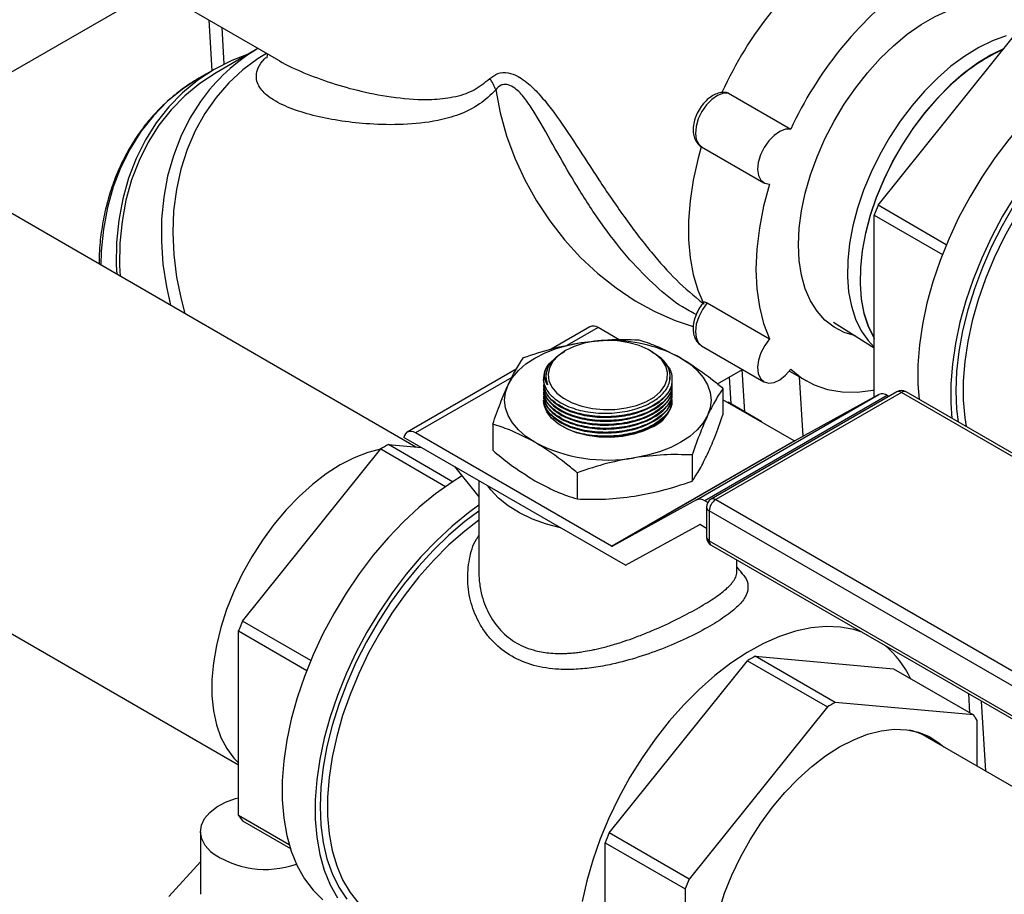
# Model space of a CAD drawing. Units: inches. Extents: x 38.1 to 61.6, y 17.9 to 33.8.
# Drawn here: x 50.8 to 51.6, y 28.5 to 29.2 of the extents above; entities that cross this region are included whole.
import ezdxf

# ---------------------------------------------------------------- set-up
doc = ezdxf.new("R2010")
doc.units = ezdxf.units.IN
doc.header["$MEASUREMENT"] = 0

msp = doc.modelspace()

# ---------------------------------------------------------------- linework, layer by layer
at = {"color": 7, "linetype": 'Continuous', "lineweight": 25}
for p, q in [((51.10768, 28.90027), (50.23545, 29.4038)), ((50.88386, 29.26737), (50.6775, 29.14861)), ((50.90165, 29.27009), (50.99551, 29.21591)), ((50.93857, 29.24878), (50.94106, 29.20716)), ((50.94914, 29.24268), (50.95094, 29.21255)), ((51.48476, 29.09751), (51.59764, 29.23794)), ((50.97868, 29.22528), (50.94462, 29.20562)), ((50.98585, 29.22148), (50.98556, 29.22132)), ((50.99554, 29.21596), (50.9959, 29.21572)), ((50.94306, 29.20832), (50.93056, 29.2011)), ((51.36176, 29.18934), (51.36279, 29.18892)), ((51.36279, 29.18892), (51.4136, 29.15959)), ((50.07811, 29.15188), (50.96288, 28.64111)), ((51.34079, 29.14518), (51.39161, 29.11584)), ((51.54051, 29.06532), (51.48476, 29.09751)), ((51.48163, 29.08946), (51.53728, 29.05733)), ((51.48163, 28.94092), (51.48163, 29.08946)), ((51.34536, 29.01785), (51.39618, 28.98851)), ((51.44855, 29.00215), (51.48163, 28.98132)), ((51.24946, 28.99841), (51.21798, 28.98024)), ((51.27362, 28.98774), (51.25633, 28.99773)), ((51.22975, 28.97891), (51.2287, 28.97831)), ((51.30069, 28.97783), (51.29882, 28.97891)), ((51.34079, 28.98291), (51.39161, 28.95358)), ((51.21587, 28.96777), (51.22015, 28.97158)), ((51.18957, 28.96383), (51.10054, 28.91244)), ((51.35366, 28.95183), (51.37414, 28.96366)), ((51.37606, 28.92898), (51.37399, 28.96358)), ((51.41243, 28.96223), (51.42629, 28.95423)), ((51.2117, 28.95592), (51.2117, 28.95579)), ((51.21372, 28.95702), (51.21373, 28.95678)), ((51.31486, 28.95678), (51.31484, 28.95759)), ((51.31687, 28.95489), (51.31687, 28.95537)), ((51.3634, 28.95746), (51.36471, 28.93553)), ((51.42363, 28.90902), (51.42073, 28.95744)), ((51.2117, 28.94991), (51.2117, 28.94942)), ((51.2117, 28.94672), (51.2117, 28.94623)), ((51.5001, 28.94525), (51.34853, 28.85775)), ((51.50385, 28.94488), (51.35228, 28.85738)), ((51.35824, 28.94808), (51.35824, 28.92666)), ((51.80869, 28.7689), (51.50385, 28.94488)), ((51.81244, 28.76927), (51.5076, 28.94525)), ((51.2117, 28.94353), (51.2117, 28.94304)), ((51.2117, 28.94034), (51.2117, 28.93986)), ((51.33663, 28.8571), (51.48555, 28.94307)), ((51.49234, 28.94234), (51.34342, 28.85637)), ((51.41628, 28.90539), (51.35824, 28.93889)), ((51.36239, 28.93687), (51.36207, 28.93668)), ((51.39, 28.92093), (51.36239, 28.93687)), ((51.48555, 28.94307), (51.4169, 28.90532)), ((51.4937, 28.94156), (51.49234, 28.94234)), ((51.39, 28.92093), (51.38968, 28.92074)), ((51.39, 28.92056), (51.39, 28.92093)), ((51.17033, 28.91901), (51.17033, 28.89759)), ((51.27856, 28.80378), (51.09786, 28.90809)), ((51.26737, 28.81942), (51.10742, 28.91176)), ((51.26737, 28.81942), (51.41628, 28.90539)), ((51.4169, 28.90532), (51.26798, 28.81935)), ((50.966, 28.75825), (51.07888, 28.89868)), ((51.07888, 28.89868), (51.13181, 28.86813)), ((51.13757, 28.87201), (51.08513, 28.90229)), ((51.08513, 28.90229), (51.11209, 28.89988)), ((51.33307, 28.89384), (51.33307, 28.87242)), ((51.13911, 28.88428), (51.15899, 28.85955)), ((51.15899, 28.8728), (51.15899, 28.79854)), ((51.23911, 28.8793), (51.23911, 28.85789)), ((51.33663, 28.8571), (51.26798, 28.81935)), ((51.34579, 28.85501), (51.34342, 28.85637)), ((51.35228, 28.85738), (51.65712, 28.6814)), ((51.34478, 28.85126), (51.34478, 28.82681)), ((51.65182, 28.67222), (51.34698, 28.8482)), ((51.34698, 28.8482), (51.34698, 28.82375)), ((51.27856, 28.80378), (51.33921, 28.83712)), ((51.33982, 28.83706), (51.34478, 28.8342)), ((51.34698, 28.82375), (51.65182, 28.64776)), ((51.34853, 28.82031), (51.65337, 28.64433)), ((51.36958, 28.79854), (51.36958, 28.80816)), ((51.02175, 28.72607), (50.966, 28.75825)), ((50.96288, 28.7502), (51.01852, 28.71808)), ((50.96288, 28.59968), (50.96288, 28.7502)), ((51.49048, 28.73837), (51.49048, 28.73837)), ((51.38441, 28.72952), (51.49729, 28.71943)), ((51.44969, 28.69183), (51.38441, 28.72952)), ((51.26527, 28.58548), (51.37816, 28.72591)), ((51.37816, 28.72591), (51.44344, 28.68823)), ((51.49729, 28.71943), (51.56257, 28.68174)), ((51.5585, 28.6991), (51.55943, 28.68355)), ((51.44344, 28.68823), (51.33055, 28.5478)), ((51.56257, 28.68174), (51.44969, 28.69183)), ((51.56907, 28.69299), (51.57248, 28.63592)), ((51.5657, 28.63984), (51.5657, 28.6773)), ((51.00419, 28.57583), (50.96288, 28.59968)), ((50.966, 28.59524), (51.00517, 28.57262)), ((50.93184, 28.58639), (50.93184, 28.53537)), ((51.33055, 28.5478), (51.26527, 28.58548)), ((51.26215, 28.42691), (51.26215, 28.57743)), ((51.26215, 28.57743), (51.32743, 28.53975)), ((50.90609, 28.53356), (50.93184, 28.56186)), ((51.32743, 28.53975), (51.32743, 28.38923))]:
    msp.add_line(p, q, dxfattribs=at)
at = {"color": 8, "linetype": 'Continuous', "lineweight": 25}
for p, q in [((51.25633, 28.99773), (51.23087, 28.98303)), ((51.18599, 28.95712), (51.10742, 28.91176))]:
    msp.add_line(p, q, dxfattribs=at)
at = {"linetype": 'Continuous', "lineweight": 25}
msp.add_line((52.5746, 28.05741), (51.52312, 28.66442), dxfattribs=at)
at = {"color": 7, "linetype": 'Continuous', "lineweight": 25, "flags": 128}
for points in [[(51.41987, 29.06527), (51.42049, 29.07884), (51.42234, 29.09296), (51.4254, 29.10747), (51.42964, 29.12221), (51.43501, 29.13699), (51.44144, 29.15165), (51.44885, 29.16601), (51.45717, 29.1799), (51.46628, 29.19317), (51.4761, 29.20566), (51.48649, 29.21721), (51.49735, 29.2277), (51.50853, 29.237), (51.51992, 29.245), (51.53137, 29.25162), (51.54276, 29.25676), (51.55395, 29.26037), (51.5648, 29.26242), (51.57519, 29.26286), (51.58501, 29.26171), (51.59413, 29.25897)], [(51.58943, 29.23585), (51.57825, 29.2318), (51.56692, 29.22625), (51.55557, 29.21926), (51.54431, 29.21092), (51.5333, 29.20132), (51.52266, 29.19058), (51.51251, 29.17882), (51.50297, 29.16618), (51.49416, 29.15281), (51.48617, 29.13887), (51.4791, 29.12451), (51.47303, 29.10992), (51.46805, 29.09525), (51.46419, 29.08068), (51.46151, 29.06638), (51.46004, 29.05252), (51.4598, 29.03926), (51.46079, 29.02676), (51.46299, 29.01516), (51.46639, 29.0046), (51.47094, 28.9952), (51.47659, 28.98708), (51.48163, 28.98177)], [(50.97067, 29.22066), (50.95738, 29.21557), (50.94308, 29.20833), (50.92966, 29.19957), (50.91722, 29.18935), (50.90588, 29.17775), (50.89571, 29.16488), (50.88681, 29.15084), (50.87924, 29.13573), (50.87306, 29.11968), (50.86833, 29.10282), (50.86508, 29.08528), (50.86334, 29.06721), (50.86312, 29.04875), (50.86346, 29.04125)], [(50.98556, 29.22132), (50.97897, 29.21726), (50.96645, 29.20804), (50.95496, 29.19743), (50.94458, 29.18553), (50.93541, 29.17242), (50.92753, 29.15821), (50.92098, 29.14304), (50.91584, 29.12701), (50.91214, 29.11027), (50.90991, 29.09295), (50.90918, 29.0752), (50.90994, 29.05716), (50.91219, 29.03898), (50.91592, 29.02082), (50.9191, 29.00913)], [(51.58761, 29.22546), (51.57721, 29.22031), (51.56585, 29.21332), (51.5546, 29.20498), (51.54359, 29.19538), (51.53295, 29.18464), (51.5228, 29.17288), (51.51326, 29.16025), (51.50444, 29.14688), (51.49645, 29.13293), (51.48939, 29.11858), (51.48332, 29.10398), (51.47833, 29.08931), (51.47448, 29.07474), (51.4718, 29.06044), (51.47033, 29.04658), (51.47009, 29.03332), (51.47108, 29.02082), (51.47328, 29.00922), (51.47668, 28.99866), (51.48123, 28.98926), (51.48163, 28.98858)], [(51.66383, 29.21595), (51.65588, 29.21098), (51.64242, 29.20143), (51.62914, 29.19058), (51.61618, 29.17853), (51.60362, 29.16538), (51.59159, 29.15123), (51.58017, 29.1362), (51.56946, 29.12042), (51.55956, 29.10402), (51.55053, 29.08713), (51.54246, 29.06989), (51.53542, 29.05245), (51.52946, 29.03495), (51.52463, 29.01753), (51.52097, 29.00035), (51.51852, 28.98354), (51.51729, 28.96724), (51.51729, 28.95158), (51.51823, 28.93911)], [(50.94462, 29.20562), (50.93141, 29.19699), (50.91915, 29.18691), (50.90797, 29.17548), (50.89795, 29.1628), (50.88917, 29.14895), (50.88171, 29.13406), (50.87562, 29.11824), (50.87096, 29.10162), (50.86776, 29.08433), (50.86604, 29.06652), (50.86582, 29.04832), (50.86624, 29.03965)], [(51.67775, 29.19205), (51.66931, 29.1859), (51.65604, 29.17505), (51.64308, 29.163), (51.63052, 29.14985), (51.61849, 29.1357), (51.60707, 29.12067), (51.59636, 29.10489), (51.58645, 29.08849), (51.57743, 29.0716), (51.56936, 29.05436), (51.56232, 29.03692), (51.55636, 29.01942), (51.55153, 29.00201), (51.54787, 28.98482), (51.54542, 28.96801), (51.54418, 28.95171), (51.54418, 28.93606), (51.54513, 28.92359)], [(51.67775, 29.18718), (51.66635, 29.17868), (51.65334, 29.16764), (51.64066, 29.15541), (51.62844, 29.14212), (51.61676, 29.12787), (51.60573, 29.11278), (51.59545, 29.09698), (51.58599, 29.08061), (51.57745, 29.0638), (51.5699, 29.0467), (51.56339, 29.02946), (51.558, 29.01223), (51.55375, 28.99514), (51.55069, 28.97834), (51.54884, 28.96199), (51.54822, 28.94621), (51.54884, 28.93115), (51.55006, 28.92074)], [(51.48163, 28.9894), (51.48152, 28.9896), (51.47698, 28.99896), (51.47359, 29.00949), (51.47139, 29.02105), (51.47041, 29.03352), (51.47065, 29.04674), (51.47211, 29.06055), (51.47478, 29.07481), (51.47863, 29.08933), (51.4836, 29.10396), (51.48965, 29.11851), (51.49669, 29.13282), (51.50466, 29.14673), (51.51345, 29.16005), (51.52296, 29.17265), (51.53308, 29.18438)], [(51.67775, 29.17991), (51.66622, 29.17097), (51.65337, 29.15964), (51.6409, 29.14715), (51.6289, 29.13362), (51.6175, 29.11916), (51.60679, 29.10389), (51.59685, 29.08796), (51.58779, 29.07151), (51.57968, 29.05467), (51.5726, 29.0376), (51.56659, 29.02044), (51.56172, 29.00335), (51.55803, 28.98648), (51.55555, 28.96997), (51.55431, 28.95398), (51.55431, 28.93863), (51.55555, 28.92407), (51.55668, 28.91692)], [(51.4136, 29.15959), (51.40934, 29.1595), (51.40468, 29.15778), (51.39996, 29.15454), (51.39554, 29.15002), (51.39174, 29.14457), (51.38884, 29.13857), (51.38705, 29.13248), (51.3865, 29.12673), (51.38724, 29.12175), (51.38921, 29.11792), (51.39227, 29.1155), (51.39618, 29.11469)], [(51.34053, 29.14518), (51.33771, 29.13498), (51.3339, 29.11788), (51.33134, 29.10116), (51.33005, 29.08496), (51.33005, 29.06943), (51.33134, 29.05472), (51.3339, 29.04095), (51.33771, 29.02826), (51.34273, 29.01676)], [(51.39618, 29.11469), (51.39138, 29.0967), (51.38792, 29.07901), (51.38583, 29.06179), (51.38513, 29.04522), (51.38583, 29.02945), (51.38792, 29.01465), (51.39138, 29.00096), (51.39618, 28.98851)], [(51.46633, 28.99096), (51.46628, 28.99097), (51.45717, 28.99371), (51.44885, 28.998), (51.44144, 29.0038), (51.43501, 29.01104), (51.42964, 29.01963), (51.4254, 29.02947), (51.42234, 29.04044), (51.42049, 29.05242), (51.41987, 29.06527)], [(51.18292, 28.95109), (51.18646, 28.95712), (51.19133, 28.96282), (51.19745, 28.96811), (51.20472, 28.97289), (51.213, 28.97709), (51.22217, 28.98062), (51.23205, 28.98343), (51.24248, 28.98548)], [(51.22975, 28.97892), (51.22384, 28.97478), (51.21939, 28.97008), (51.21656, 28.96497), (51.21546, 28.95965), (51.21612, 28.9543), (51.21853, 28.94913), (51.22258, 28.94431), (51.22815, 28.94001), (51.23502, 28.93641), (51.24295, 28.93362), (51.25164, 28.93175), (51.2608, 28.93086), (51.27008, 28.93099), (51.27916, 28.93212), (51.28769, 28.93423), (51.29538, 28.93724), (51.30194, 28.94103), (51.30715, 28.94547), (51.3108, 28.95039), (51.31278, 28.95563), (51.313, 28.96099), (51.31146, 28.96628), (51.30821, 28.9713), (51.30338, 28.97588), (51.29714, 28.97984), (51.2897, 28.98305), (51.28135, 28.9854), (51.27238, 28.98678), (51.26312, 28.98716), (51.2539, 28.98653), (51.24506, 28.9849), (51.23691, 28.98233), (51.22975, 28.97892)], [(51.24248, 28.98548), (51.25329, 28.98672), (51.26042, 28.98708)], [(51.39618, 28.98851), (51.39227, 28.98318), (51.38921, 28.97724), (51.38724, 28.97113), (51.3865, 28.9653), (51.38705, 28.96018), (51.38884, 28.95615), (51.39174, 28.9535), (51.39554, 28.95244), (51.39996, 28.95303), (51.40468, 28.95523), (51.40934, 28.95889), (51.4136, 28.96373)], [(51.32385, 28.97289), (51.33112, 28.96811), (51.33724, 28.96282), (51.34211, 28.95712), (51.34565, 28.95109), (51.3478, 28.94485), (51.34852, 28.93851), (51.3478, 28.93216), (51.34565, 28.92592)], [(51.4136, 28.96373), (51.42261, 28.95652), (51.43265, 28.95101), (51.44361, 28.94724), (51.45539, 28.94525), (51.46786, 28.94507), (51.48092, 28.94669), (51.48163, 28.94683)], [(51.21373, 28.95678), (51.21374, 28.95667), (51.21498, 28.95107)], [(51.31422, 28.95176), (51.31482, 28.95498), (51.31486, 28.95678)], [(51.20472, 28.90412), (51.19745, 28.9089), (51.19133, 28.91419), (51.18646, 28.9199), (51.18292, 28.92592), (51.18077, 28.93216), (51.18005, 28.93851), (51.18077, 28.94485), (51.18292, 28.95109)], [(51.30147, 28.91704), (51.294, 28.91346), (51.28553, 28.91073), (51.27632, 28.90895), (51.26671, 28.90818), (51.25702, 28.90844), (51.24757, 28.90972), (51.2387, 28.91198), (51.23069, 28.91515), (51.22383, 28.91911), (51.21834, 28.92373), (51.21442, 28.92886), (51.2122, 28.93431), (51.2117, 28.93851)], [(51.34565, 28.92592), (51.34211, 28.9199), (51.33724, 28.91419), (51.33112, 28.9089), (51.32385, 28.90412), (51.31557, 28.89992), (51.3064, 28.89639), (51.29652, 28.89358), (51.28609, 28.89153)], [(51.10742, 28.91176), (51.10574, 28.91256), (51.10411, 28.913), (51.10258, 28.91306), (51.1012, 28.91275), (51.1, 28.91207), (51.09903, 28.91105), (51.0983, 28.90971), (51.09786, 28.90809)], [(51.07883, 28.89861), (51.06841, 28.8959), (51.0572, 28.89153), (51.04585, 28.88568), (51.03451, 28.87841), (51.02329, 28.86981), (51.01235, 28.85997), (51.00179, 28.84901)], [(51.14567, 28.87705), (51.13712, 28.87172), (51.12366, 28.86217), (51.11038, 28.85132), (51.09742, 28.83927), (51.08487, 28.82612), (51.07283, 28.81197), (51.06141, 28.79694), (51.0507, 28.78116), (51.0408, 28.76476), (51.03177, 28.74787), (51.0237, 28.73063), (51.01666, 28.71319), (51.0107, 28.69569), (51.00587, 28.67827), (51.00221, 28.66109), (50.99976, 28.64428), (50.99853, 28.62798), (50.99853, 28.61232), (50.99976, 28.59745), (51.00221, 28.58347), (51.00587, 28.57051), (51.0107, 28.55867), (51.01666, 28.54805), (51.0237, 28.53874), (51.03177, 28.53082)], [(51.22573, 28.83427), (51.21409, 28.8374), (51.20267, 28.84154), (51.19225, 28.8465), (51.18302, 28.85218), (51.17513, 28.8585), (51.16869, 28.86534), (51.1663, 28.86858)], [(51.00179, 28.84901), (50.99176, 28.83706), (50.98236, 28.82426), (50.9737, 28.81076), (50.96589, 28.79672), (50.95902, 28.7823), (50.95317, 28.76768), (50.94841, 28.75301), (50.94479, 28.73848), (50.94235, 28.72426), (50.94113, 28.71051), (50.94114, 28.69739), (50.94238, 28.68506), (50.94483, 28.67367), (50.94847, 28.66333), (50.95325, 28.65419), (50.95911, 28.64633), (50.96288, 28.64251)], [(51.15899, 28.85279), (51.15055, 28.84664), (51.13728, 28.8358), (51.12432, 28.82375), (51.11176, 28.81059), (51.09973, 28.79644), (51.08831, 28.78141), (51.0776, 28.76563), (51.06769, 28.74923), (51.05867, 28.73234), (51.0506, 28.7151), (51.04356, 28.69766), (51.0376, 28.68016), (51.03277, 28.66275), (51.02911, 28.64556), (51.02666, 28.62875), (51.02542, 28.61245), (51.02542, 28.5968), (51.02666, 28.58192), (51.02911, 28.56794), (51.03277, 28.55498), (51.0376, 28.54314), (51.04356, 28.53252)], [(51.15899, 28.84792), (51.14759, 28.83942), (51.13458, 28.82838), (51.12191, 28.81616), (51.10968, 28.80286), (51.098, 28.78861), (51.08697, 28.77352), (51.07669, 28.75772), (51.06723, 28.74135), (51.05869, 28.72454), (51.05114, 28.70745), (51.04464, 28.69021), (51.03924, 28.67297), (51.03499, 28.65588), (51.03193, 28.63909), (51.03008, 28.62273), (51.02946, 28.60696), (51.03008, 28.59189), (51.03193, 28.57767), (51.03499, 28.56441), (51.03924, 28.55223), (51.04464, 28.54122), (51.05114, 28.53149)], [(51.15899, 28.84065), (51.14746, 28.83171), (51.13461, 28.82038), (51.12214, 28.8079), (51.11014, 28.79436), (51.09874, 28.7799), (51.08803, 28.76463), (51.0781, 28.74871), (51.06903, 28.73225), (51.06092, 28.71541), (51.05384, 28.69834), (51.04783, 28.68118), (51.04296, 28.66409), (51.03927, 28.64722), (51.03679, 28.63072), (51.03555, 28.61472), (51.03555, 28.59937), (51.03679, 28.58481), (51.03927, 28.57117), (51.04296, 28.55856), (51.04783, 28.54709), (51.05384, 28.53687), (51.06092, 28.52798)], [(51.47166, 28.74923), (51.46514, 28.75134), (51.45407, 28.75343), (51.44236, 28.75393), (51.43011, 28.75281), (51.41744, 28.7501), (51.40444, 28.74581), (51.39124, 28.73999), (51.37796, 28.73268), (51.3647, 28.72395), (51.35159, 28.71387), (51.33874, 28.70254), (51.32627, 28.69005), (51.31428, 28.67652), (51.30287, 28.66205), (51.29216, 28.64679), (51.28223, 28.63086), (51.27317, 28.61441), (51.26506, 28.59757), (51.25797, 28.5805), (51.25196, 28.56334), (51.24709, 28.54625), (51.2434, 28.52938)], [(50.93996, 28.57021), (50.93556, 28.57519), (50.93283, 28.58055), (50.93185, 28.58612), (50.93265, 28.59169), (50.93522, 28.59708), (50.93946, 28.60211), (50.94522, 28.6066), (50.95232, 28.61041), (50.96051, 28.6134), (50.96288, 28.61405)]]:
    msp.add_lwpolyline(points, dxfattribs=at)
at = {"color": 8, "linetype": 'Continuous', "lineweight": 25, "flags": 128}
for points in [[(50.93058, 29.20111), (50.91716, 29.19235), (50.90472, 29.18213), (50.89338, 29.17054), (50.88321, 29.15766), (50.87431, 29.14362), (50.86674, 29.12851), (50.86056, 29.11246), (50.85583, 29.0956), (50.85258, 29.07806), (50.85084, 29.05999), (50.85052, 29.04872)], [(51.17273, 29.1916), (51.17644, 29.17283), (51.18168, 29.15423), (51.18843, 29.13596), (51.1966, 29.11817), (51.20614, 29.10103), (51.21696, 29.08469), (51.22896, 29.06928), (51.24203, 29.05495), (51.25607, 29.04183), (51.27094, 29.03003), (51.28652, 29.01965), (51.30267, 29.01078), (51.31924, 29.00351), (51.33399, 28.99851)], [(51.36279, 29.18892), (51.35852, 29.18884), (51.35386, 29.18711), (51.34914, 29.18387), (51.34472, 29.17936), (51.34092, 29.1739), (51.33802, 29.16791), (51.33623, 29.16181), (51.33569, 29.15606), (51.33642, 29.15109), (51.33839, 29.14725), (51.34079, 29.14518)], [(50.93189, 29.1823), (50.92323, 29.16862), (50.91577, 29.15373), (50.90968, 29.13791), (50.90502, 29.12129), (50.90181, 29.104), (50.9001, 29.08619), (50.89988, 29.06799), (50.90117, 29.04956), (50.90395, 29.03104), (50.90731, 29.01594)], [(51.34536, 29.01785), (51.34145, 29.01251), (51.33839, 29.00657), (51.33642, 29.00046), (51.33569, 28.99463), (51.33623, 28.98952), (51.33802, 28.98549), (51.34079, 28.98291)]]:
    msp.add_lwpolyline(points, dxfattribs=at)
at = {"linetype": 'Continuous', "lineweight": 25, "flags": 128}
msp.add_lwpolyline([(51.35476, 28.52134), (51.35959, 28.53618), (51.36552, 28.55098), (51.37248, 28.56557), (51.38039, 28.57978), (51.38916, 28.59344), (51.39868, 28.60639), (51.40884, 28.61848), (51.41953, 28.62956), (51.43061, 28.63951), (51.44196, 28.64822), (51.45344, 28.65557), (51.46493, 28.66148), (51.47628, 28.66588), (51.48736, 28.66872), (51.49805, 28.66998), (51.50821, 28.66962), (51.51773, 28.66766), (51.52649, 28.66413), (51.5344, 28.65905), (51.53835, 28.65563)], dxfattribs=at)
at = {"color": 7, "linetype": 'Continuous', "lineweight": 25}
for centre, radius, start, end in [((51.64068, 29.06114), 0.31097, 126.51674, 155.62663), ((51.69664, 29.02895), 0.31173, 127.18647, 155.22436), ((51.05355, 29.09683), 0.14868, 120.23306, 144.91053), ((51.65837, 29.07347), 0.16733, 115.19043, 138.4855), ((51.13917, 29.18051), 0.03535, 18.28394, 35.39845), ((51.77322, 28.98096), 0.31112, 157.99891, 159.58931), ((51.2523, 28.99211), 0.00691, 54.37299, 114.31719), ((51.2672, 28.86697), 0.12012, 61.86245, 89.54789), ((51.23099, 28.95585), 0.01926, 141.7514, 189.42473), ((51.50385, 28.93876), 0.0075, 60.00269, 119.99731), ((51.4883, 28.93666), 0.00697, 54.55491, 113.21238), ((51.28942, 28.94238), 0.02806, 295.43446, 345.61424), ((51.41665, 28.9059), 0.000634, 234.52371, 293.20732), ((51.17234, 28.74401), 0.18071, 118.85368, 121.14095), ((51.26414, 29.01897), 0.12931, 242.6428, 279.77112), ((51.33938, 28.85069), 0.00697, 54.55491, 113.21238), ((51.35228, 28.85126), 0.0075, 119.99731, 180), ((51.35849, 28.84767), 0.01152, 122.60674, 177.39407), ((51.33946, 28.83654), 0.000633, 54.52416, 113.20799), ((51.35228, 28.82681), 0.0075, 180, 240.00269), ((51.26773, 28.81994), 0.000634, 234.52371, 293.20732), ((51.25351, 28.64207), 0.3101, 157.99642, 159.59205), ((51.44031, 28.67833), 0.07823, 24.98855, 50.11897), ((51.47161, 28.57124), 0.18071, 118.85368, 121.14095), ((51.53689, 28.53355), 0.18071, 118.85368, 121.14095), ((51.50102, 28.63516), 0.07719, 33.08477, 37.11763), ((51.02768, 28.64191), 0.07735, 213.0885, 217.11328), ((51.55279, 28.4693), 0.3101, 157.99642, 159.59205), ((50.98481, 28.63222), 0.07653, 234.12428, 289.28618), ((51.61807, 28.43162), 0.3101, 157.99642, 159.59205)]:
    msp.add_arc(centre, radius, start, end, dxfattribs=at)
at = {"color": 8, "linetype": 'Continuous', "lineweight": 25}
for centre, radius, start, end in [((51.50165, 28.94181), 0.00377, 54.38633, 114.30778), ((51.50604, 28.94181), 0.00377, 65.6922, 125.6135), ((51.35008, 28.85432), 0.00377, 54.38633, 114.30778), ((51.34853, 28.85163), 0.00377, 185.69509, 245.62579), ((51.34853, 28.82718), 0.00377, 185.69509, 245.62579), ((51.35129, 28.82363), 0.00431, 178.43649, 230.25128)]:
    msp.add_arc(centre, radius, start, end, dxfattribs=at)
at = {"linetype": 'Continuous', "lineweight": 25}
msp.add_arc((51.49916, 28.61987), 0.05072, 55.41617, 77.01672, dxfattribs=at)
at = {"color": 8, "linetype": 'Continuous', "lineweight": 25}
for points, knots in [([(51.17273, 29.1916), (51.16842, 29.1875), (51.15893, 29.17849), (51.1428, 29.17109), (51.12177, 29.16531), (51.09702, 29.16292), (51.07075, 29.16341), (51.04692, 29.16595), (51.02574, 29.17003), (51.00668, 29.17564), (50.99158, 29.18267), (50.98267, 29.18976), (50.97851, 29.19607), (50.977, 29.2015), (50.97789, 29.20781), (50.98065, 29.21341), (50.98422, 29.21706), (50.98509, 29.21796)], [0, 0, 0, 0, 0.051312, 0.112949, 0.175549, 0.277708, 0.380449, 0.471451, 0.562445, 0.65477, 0.747042, 0.825048, 0.864727, 0.904382, 0.944999, 0.986551, 1, 1, 1, 1]), ([(50.9959, 29.21572), (50.99606, 29.2156), (51.00176, 29.21173), (51.01623, 29.20553), (51.03832, 29.19703), (51.06355, 29.19008), (51.09097, 29.18494), (51.11638, 29.1831), (51.13796, 29.18537), (51.15421, 29.18992), (51.16375, 29.19759), (51.16798, 29.20098)], [0, 0, 0, 0, 0.004277, 0.144776, 0.28769, 0.430617, 0.586466, 0.743007, 0.834254, 0.926686, 1, 1, 1, 1]), ([(51.16798, 29.20098), (51.17003, 29.20255), (51.17426, 29.20579), (51.18263, 29.2061), (51.19227, 29.20247), (51.20193, 29.19493), (51.21147, 29.18459), (51.22368, 29.16888), (51.23862, 29.14652), (51.25734, 29.11754), (51.2775, 29.08771), (51.29858, 29.06001), (51.32002, 29.03576), (51.33457, 29.02364), (51.34187, 29.01757)], [0, 0, 0, 0, 0.0401494, 0.0826682, 0.121782, 0.1786716, 0.2297574, 0.2817885, 0.3974334, 0.515447, 0.6431399, 0.7737135, 0.8865685, 1, 1, 1, 1]), ([(51.33646, 29.00831), (51.33264, 29.01028), (51.32119, 29.0162), (51.30297, 29.03137), (51.28144, 29.05321), (51.2606, 29.07971), (51.24177, 29.10816), (51.22506, 29.13678), (51.21295, 29.15884), (51.2034, 29.17486), (51.19655, 29.18497), (51.18969, 29.19259), (51.18321, 29.19621), (51.17929, 29.19622), (51.17571, 29.19494), (51.17407, 29.1931), (51.17273, 29.1916)], [0, 0, 0, 0, 0.056771, 0.170188, 0.286781, 0.413762, 0.544021, 0.656282, 0.770414, 0.816528, 0.863167, 0.90964, 0.938947, 0.963106, 0.969734, 1, 1, 1, 1])]:
    msp.add_open_spline(points, degree=3, knots=knots, dxfattribs=at)
at = {"color": 7, "linetype": 'Continuous', "lineweight": 25}
for points, knots in [([(50.9861, 29.22134), (50.98611, 29.2213), (50.98632, 29.22045), (50.98624, 29.21904), (50.98566, 29.2173), (50.98573, 29.21744), (50.98575, 29.21748)], [0, 0, 0, 0, 0.02717, 0.582369, 0.887639, 1, 1, 1, 1]), ([(50.93058, 29.20111), (50.92819, 29.19968), (50.92143, 29.19562), (50.91094, 29.18791), (50.89949, 29.17765), (50.88905, 29.16621), (50.87967, 29.15367), (50.87144, 29.14012), (50.8644, 29.12566), (50.85861, 29.11038), (50.8541, 29.09439), (50.85097, 29.0778), (50.84922, 29.06282), (50.84909, 29.0533), (50.84903, 29.04958)], [0, 0, 0, 0, 0.0488285, 0.137727, 0.2266478, 0.3156278, 0.404715, 0.4939439, 0.5833347, 0.6728918, 0.762608, 0.8524666, 0.942446, 1, 1, 1, 1]), ([(51.36191, 29.18932), (51.36087, 29.18947), (51.35837, 29.18984), (51.35427, 29.18909), (51.34977, 29.1871), (51.34534, 29.18382), (51.34126, 29.17941), (51.33785, 29.17418), (51.33534, 29.16847), (51.3339, 29.16258), (51.33372, 29.15705), (51.33477, 29.15217), (51.33697, 29.14834), (51.33916, 29.14592), (51.34071, 29.14532), (51.34095, 29.14522)], [0, 0, 0, 0, 0.055426, 0.132633, 0.21404, 0.301251, 0.390659, 0.479921, 0.569456, 0.660091, 0.752966, 0.835539, 0.912334, 0.98612, 1, 1, 1, 1]), ([(51.34289, 29.01883), (51.34219, 29.018), (51.34019, 29.01561), (51.33742, 29.01107), (51.33505, 29.00533), (51.33379, 28.99944), (51.3338, 28.99395), (51.33507, 28.98923), (51.33733, 28.98542), (51.3396, 28.98379), (51.34069, 28.983)], [0, 0, 0, 0, 0.075438, 0.214903, 0.355099, 0.497224, 0.64311, 0.770656, 0.889583, 1, 1, 1, 1]), ([(51.34255, 29.01838), (51.34255, 29.01841), (51.34262, 29.01866), (51.34325, 29.01869), (51.34424, 29.01845), (51.34505, 29.01802), (51.34536, 29.01785)], [0, 0, 0, 0, 0.042146, 0.403317, 0.764076, 1, 1, 1, 1]), ([(51.1955, 28.97325), (51.2032, 28.97584), (51.21869, 28.98104), (51.23452, 28.98399), (51.24248, 28.98548)], [0, 0, 0, 0, 0.49696, 1, 1, 1, 1]), ([(51.24248, 28.98548), (51.24979, 28.9864), (51.26562, 28.98838), (51.28112, 28.98799), (51.28946, 28.98778)], [0, 0, 0, 0, 0.461779, 1, 1, 1, 1]), ([(51.28946, 28.98778), (51.29401, 28.98631), (51.30533, 28.98263), (51.31692, 28.97654), (51.32385, 28.97289)], [0, 0, 0, 0, 0.4016723, 1, 1, 1, 1]), ([(51.212, 28.95269), (51.21252, 28.95104), (51.21408, 28.94617), (51.22098, 28.93878), (51.2337, 28.93202), (51.24985, 28.92809), (51.26751, 28.92743), (51.28472, 28.9301), (51.29951, 28.93581), (51.31022, 28.94391), (51.31571, 28.95351), (51.31514, 28.96342), (51.30995, 28.97192), (51.3032, 28.97585), (51.30046, 28.97745)], [0, 0, 0, 0, 0.046077, 0.135386, 0.224732, 0.314091, 0.403435, 0.492743, 0.582008, 0.671243, 0.760475, 0.84973, 0.939027, 1, 1, 1, 1]), ([(51.2289, 28.978), (51.22592, 28.97618), (51.219, 28.97197), (51.2138, 28.96317), (51.21333, 28.95576), (51.21472, 28.95182), (51.21498, 28.95107)], [0, 0, 0, 0, 0.254423, 0.588515, 0.922711, 1, 1, 1, 1]), ([(51.18292, 28.95109), (51.18487, 28.9551), (51.18912, 28.96377), (51.19327, 28.96993), (51.1955, 28.97325)], [0, 0, 0, 0, 0.461779, 1, 1, 1, 1]), ([(51.32385, 28.97289), (51.32815, 28.97026), (51.33677, 28.96498), (51.34825, 28.95638), (51.35536, 28.95047), (51.35824, 28.94808)], [0, 0, 0, 0, 0.370951, 0.745215, 1, 1, 1, 1]), ([(51.21498, 28.95107), (51.21454, 28.95187), (51.21263, 28.95536), (51.21215, 28.96114), (51.21481, 28.96588), (51.21587, 28.96777)], [0, 0, 0, 0, 0.150408, 0.661752, 1, 1, 1, 1]), ([(51.31126, 28.96778), (51.31194, 28.96722), (51.31465, 28.96497), (51.31551, 28.96224), (51.31615, 28.9602)], [0, 0, 0, 0, 0.250929, 1, 1, 1, 1]), ([(51.21214, 28.95259), (51.212, 28.952), (51.21109, 28.94814), (51.21522, 28.94111), (51.22447, 28.93289), (51.23873, 28.92702), (51.25575, 28.92417), (51.27377, 28.92466), (51.29067, 28.92843), (51.30469, 28.93505), (51.31382, 28.94376), (51.31723, 28.95079), (51.31674, 28.95446), (51.31668, 28.95489)], [0, 0, 0, 0, 0.019368, 0.126737, 0.234178, 0.341674, 0.449182, 0.556653, 0.664052, 0.771376, 0.878659, 0.985951, 1, 1, 1, 1]), ([(51.21177, 28.95579), (51.21174, 28.95571), (51.21143, 28.95468), (51.21173, 28.95365), (51.212, 28.95269)], [0, 0, 0, 0, 0.077557, 1, 1, 1, 1]), ([(51.31615, 28.9602), (51.31655, 28.95691), (51.31736, 28.95034), (51.31102, 28.94074), (51.29983, 28.93272), (51.28452, 28.92711), (51.26697, 28.92457), (51.24912, 28.92536), (51.23291, 28.92941), (51.22048, 28.93627), (51.21311, 28.94401), (51.21266, 28.94935), (51.21249, 28.95142)], [0, 0, 0, 0, 0.103869, 0.207733, 0.311531, 0.415291, 0.519059, 0.622875, 0.726761, 0.830708, 0.934682, 1, 1, 1, 1]), ([(51.17033, 28.91901), (51.17239, 28.92485), (51.17654, 28.9366), (51.18078, 28.94624), (51.18292, 28.95109)], [0, 0, 0, 0, 0.49696, 1, 1, 1, 1]), ([(51.21214, 28.9494), (51.212, 28.94881), (51.21109, 28.94495), (51.21522, 28.93792), (51.22447, 28.9297), (51.23873, 28.92383), (51.25575, 28.92098), (51.27377, 28.92147), (51.29067, 28.92524), (51.30469, 28.93186), (51.31382, 28.94057), (51.31723, 28.9476), (51.31674, 28.95127), (51.31668, 28.9517)], [0, 0, 0, 0, 0.019368, 0.126737, 0.234178, 0.341674, 0.449182, 0.556653, 0.664052, 0.771376, 0.878659, 0.985951, 1, 1, 1, 1]), ([(51.21214, 28.94621), (51.212, 28.94562), (51.21109, 28.94176), (51.21522, 28.93473), (51.22447, 28.92651), (51.23873, 28.92064), (51.25575, 28.91779), (51.27377, 28.91828), (51.29067, 28.92205), (51.30469, 28.92867), (51.31382, 28.93738), (51.31723, 28.94441), (51.31674, 28.94808), (51.31668, 28.94851)], [0, 0, 0, 0, 0.019368, 0.126737, 0.234178, 0.341674, 0.449182, 0.556653, 0.664052, 0.771376, 0.878659, 0.985951, 1, 1, 1, 1]), ([(51.21214, 28.94302), (51.212, 28.94243), (51.21109, 28.93857), (51.21522, 28.93154), (51.22447, 28.92333), (51.23873, 28.91745), (51.25575, 28.9146), (51.27377, 28.91509), (51.29067, 28.91886), (51.30469, 28.92548), (51.31382, 28.93419), (51.31723, 28.94122), (51.31674, 28.94489), (51.31668, 28.94532)], [0, 0, 0, 0, 0.019368, 0.126737, 0.234178, 0.341674, 0.449182, 0.556653, 0.664052, 0.771376, 0.878659, 0.985951, 1, 1, 1, 1]), ([(51.31613, 28.95218), (51.31626, 28.95051), (51.31667, 28.94556), (51.31089, 28.93755), (51.29985, 28.92952), (51.2845, 28.92392), (51.26696, 28.92138), (51.24911, 28.92218), (51.23291, 28.92623), (51.22043, 28.93308), (51.21277, 28.94136), (51.21235, 28.9473), (51.21217, 28.94994)], [0, 0, 0, 0, 0.054705, 0.162081, 0.269389, 0.376659, 0.483936, 0.591262, 0.698661, 0.806124, 0.913614, 1, 1, 1, 1]), ([(51.31613, 28.94899), (51.31626, 28.94732), (51.31667, 28.94237), (51.31089, 28.93436), (51.29985, 28.92633), (51.2845, 28.92073), (51.26696, 28.91819), (51.24911, 28.91899), (51.23291, 28.92304), (51.22043, 28.92989), (51.21277, 28.93817), (51.21235, 28.94411), (51.21217, 28.94675)], [0, 0, 0, 0, 0.054705, 0.162081, 0.269389, 0.376659, 0.483936, 0.591262, 0.698661, 0.806124, 0.913614, 1, 1, 1, 1]), ([(51.31613, 28.94581), (51.31626, 28.94413), (51.31667, 28.93918), (51.31089, 28.93117), (51.29985, 28.92314), (51.2845, 28.91754), (51.26696, 28.915), (51.24911, 28.9158), (51.23291, 28.91985), (51.22043, 28.9267), (51.21277, 28.93498), (51.21235, 28.94092), (51.21217, 28.94356)], [0, 0, 0, 0, 0.054705, 0.162081, 0.269389, 0.376659, 0.483936, 0.591262, 0.698661, 0.806124, 0.913614, 1, 1, 1, 1]), ([(51.35824, 28.94808), (51.35618, 28.94503), (51.35203, 28.9389), (51.34779, 28.93026), (51.34565, 28.92592)], [0, 0, 0, 0, 0.49696, 1, 1, 1, 1]), ([(51.21214, 28.93983), (51.212, 28.93924), (51.21109, 28.93538), (51.21522, 28.92835), (51.22447, 28.92014), (51.23873, 28.91426), (51.25575, 28.91141), (51.27376, 28.9119), (51.29071, 28.91567), (51.30456, 28.92229), (51.3143, 28.93101), (51.31598, 28.93757), (51.31682, 28.94085)], [0, 0, 0, 0, 0.019644, 0.128543, 0.237515, 0.346543, 0.455583, 0.564585, 0.673514, 0.782368, 0.891179, 1, 1, 1, 1]), ([(51.31613, 28.94262), (51.31626, 28.94094), (51.31667, 28.93599), (51.31089, 28.92798), (51.29985, 28.91995), (51.2845, 28.91435), (51.26696, 28.91181), (51.24911, 28.91261), (51.23291, 28.91666), (51.22043, 28.92351), (51.21277, 28.93179), (51.21235, 28.93773), (51.21217, 28.94037)], [0, 0, 0, 0, 0.054705, 0.162081, 0.269389, 0.376659, 0.483936, 0.591262, 0.698661, 0.806124, 0.913614, 1, 1, 1, 1]), ([(51.31611, 28.9372), (51.31616, 28.93627), (51.31639, 28.93207), (51.3108, 28.92479), (51.29987, 28.91676), (51.2845, 28.91117), (51.26694, 28.90861), (51.24919, 28.90947), (51.23403, 28.91296), (51.22725, 28.91713), (51.22437, 28.91891)], [0, 0, 0, 0, 0.040273, 0.182716, 0.325069, 0.467371, 0.609683, 0.75206, 0.894534, 1, 1, 1, 1]), ([(51.24724, 28.91023), (51.2501, 28.90967), (51.25846, 28.908), (51.27383, 28.90881), (51.29066, 28.91246), (51.3047, 28.91911), (51.31382, 28.92781), (51.31723, 28.93484), (51.31674, 28.93852), (51.31668, 28.93894)], [0, 0, 0, 0, 0.0919662, 0.2691335, 0.4461823, 0.6231095, 0.799967, 0.9768396, 1, 1, 1, 1]), ([(51.34565, 28.92592), (51.3437, 28.92148), (51.33945, 28.91188), (51.3353, 28.90015), (51.33307, 28.89384)], [0, 0, 0, 0, 0.46178, 1, 1, 1, 1]), ([(51.34565, 28.89458), (51.34761, 28.89901), (51.35185, 28.90861), (51.35601, 28.92035), (51.35824, 28.92666)], [0, 0, 0, 0, 0.461779, 1, 1, 1, 1]), ([(51.20472, 28.90412), (51.19779, 28.90776), (51.1862, 28.91386), (51.17488, 28.91753), (51.17033, 28.91901)], [0, 0, 0, 0, 0.5983277, 1, 1, 1, 1]), ([(51.17033, 28.89759), (51.17488, 28.89382), (51.1862, 28.88443), (51.19779, 28.87714), (51.20472, 28.87278)], [0, 0, 0, 0, 0.4016723, 1, 1, 1, 1]), ([(51.23911, 28.8793), (51.23623, 28.8817), (51.22915, 28.88757), (51.21768, 28.89618), (51.20905, 28.90147), (51.20472, 28.90412)], [0, 0, 0, 0, 0.254785, 0.6259, 1, 1, 1, 1]), ([(51.28609, 28.89153), (51.27878, 28.89019), (51.26295, 28.88728), (51.24745, 28.88209), (51.23911, 28.8793)], [0, 0, 0, 0, 0.461779, 1, 1, 1, 1]), ([(51.33307, 28.89384), (51.32537, 28.89404), (51.30988, 28.89445), (51.29405, 28.89251), (51.28609, 28.89153)], [0, 0, 0, 0, 0.49696, 1, 1, 1, 1]), ([(51.33307, 28.87242), (51.33513, 28.87547), (51.33928, 28.8816), (51.34352, 28.89024), (51.34565, 28.89458)], [0, 0, 0, 0, 0.49696, 1, 1, 1, 1]), ([(51.20472, 28.87278), (51.20901, 28.87045), (51.21764, 28.86577), (51.22912, 28.86113), (51.23623, 28.85882), (51.23911, 28.85789)], [0, 0, 0, 0, 0.370951, 0.745215, 1, 1, 1, 1]), ([(51.28609, 28.86019), (51.2934, 28.86154), (51.30923, 28.86445), (51.32472, 28.86963), (51.33307, 28.87242)], [0, 0, 0, 0, 0.461779, 1, 1, 1, 1]), ([(51.23911, 28.85789), (51.24681, 28.85768), (51.26229, 28.85727), (51.27812, 28.85922), (51.28609, 28.86019)], [0, 0, 0, 0, 0.4969602, 1, 1, 1, 1]), ([(51.34758, 28.7541), (51.34206, 28.75107), (51.33091, 28.74498), (51.31084, 28.73633), (51.28956, 28.72865), (51.26994, 28.72337), (51.25277, 28.72018), (51.23825, 28.71871), (51.22166, 28.71867), (51.20357, 28.72137), (51.18545, 28.72887), (51.17293, 28.73852), (51.16478, 28.74803), (51.15803, 28.75844), (51.15208, 28.77277), (51.14919, 28.79091), (51.15084, 28.80863), (51.15424, 28.82132), (51.15832, 28.8269), (51.15899, 28.82781)], [0, 0, 0, 0, 0.067647, 0.136522, 0.205377, 0.275489, 0.323376, 0.37043, 0.417351, 0.490176, 0.561569, 0.632857, 0.668937, 0.705836, 0.776326, 0.847944, 0.918114, 0.98675, 1, 1, 1, 1]), ([(51.37371, 28.79748), (51.37242, 28.79906), (51.37104, 28.80073), (51.36967, 28.80241), (51.36958, 28.8025)], [0, 0, 0, 0, 0.940649, 1, 1, 1, 1]), ([(51.15899, 28.79854), (51.15899, 28.79849), (51.1589, 28.79635), (51.15918, 28.79254), (51.15981, 28.78681), (51.16109, 28.78017), (51.16332, 28.77271), (51.168, 28.76194), (51.1761, 28.75029), (51.18943, 28.73965), (51.20177, 28.73481), (51.21147, 28.7328), (51.21784, 28.73202), (51.2234, 28.73177), (51.22804, 28.73182), (51.23171, 28.73197), (51.23562, 28.73227), (51.23976, 28.73271), (51.2449, 28.73343), (51.2499, 28.73434), (51.25491, 28.7354), (51.25932, 28.73643), (51.26622, 28.73823), (51.27467, 28.74077), (51.28486, 28.74431), (51.29447, 28.74799), (51.30758, 28.7535), (51.32309, 28.76072), (51.33362, 28.76656), (51.33874, 28.7694)], [0, 0, 0, 0, 0.000698, 0.031242, 0.055399, 0.084541, 0.129133, 0.16831, 0.254812, 0.334052, 0.413392, 0.441417, 0.470284, 0.500037, 0.515019, 0.530859, 0.547561, 0.565126, 0.583556, 0.612462, 0.627855, 0.646127, 0.667278, 0.71354, 0.750838, 0.794307, 0.834465, 0.919541, 1, 1, 1, 1]), ([(51.33874, 28.7694), (51.34332, 28.77215), (51.35029, 28.77634), (51.35738, 28.78156), (51.36135, 28.7849), (51.36415, 28.78767), (51.36614, 28.78997), (51.36763, 28.79212), (51.3687, 28.7942), (51.36943, 28.7963), (51.36953, 28.79776), (51.36958, 28.79854)], [0, 0, 0, 0, 0.241724, 0.367852, 0.497862, 0.576854, 0.660642, 0.749273, 0.820888, 0.904598, 1, 1, 1, 1]), ([(51.37326, 28.79753), (51.37416, 28.79659), (51.37759, 28.79304), (51.37914, 28.78727), (51.378, 28.77966), (51.3721, 28.77169), (51.36234, 28.76313), (51.35247, 28.75709), (51.34758, 28.7541)], [0, 0, 0, 0, 0.068951, 0.261234, 0.449628, 0.633907, 0.818625, 1, 1, 1, 1])]:
    msp.add_open_spline(points, degree=3, knots=knots, dxfattribs=at)

doc.saveas('drawing.dxf')
